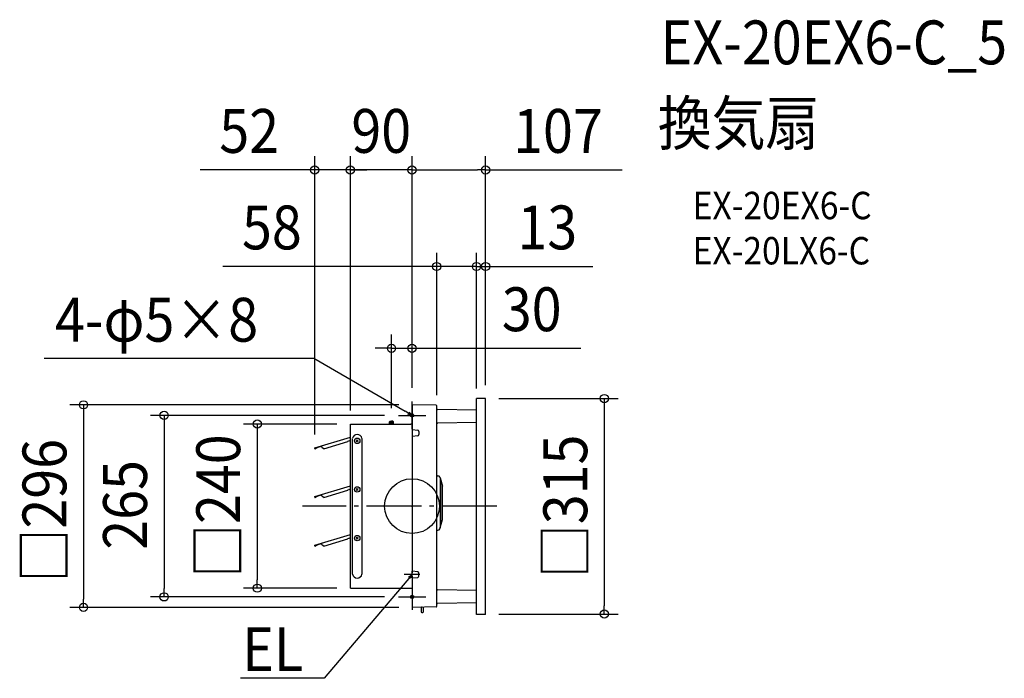
# Model space of a CAD drawing. Extents: x -573 to 864, y -251 to 710.
import ezdxf
from ezdxf.enums import TextEntityAlignment as Align

# ---------------------------------------------------------------- set-up
doc = ezdxf.new("R2010")
doc.units = 0
doc.header["$LTSCALE"] = 20
doc.header["$PDMODE"] = 3
doc.header["$PDSIZE"] = -2
doc.linetypes.add('DASHDOT', pattern=[5.5, 4, -0.6, 0.3, -0.6])
doc.layers.get('DEFPOINTS').update_dxf_attribs({"linetype": 'CONTINUOUS'})
for name, color, linetype in [('ARRANGE', 1, 'CONTINUOUS'), ('BASIS', 6, 'DASHDOT'), ('DETAIL', 5, 'CONTINUOUS'), ('ETC', 61, 'CONTINUOUS'), ('FIX', 11, 'CONTINUOUS'), ('NOTE', 4, 'CONTINUOUS'), ('OUTLINE', 3, 'CONTINUOUS'), ('SIZE', 30, 'CONTINUOUS')]:
    doc.layers.add(name, color=color, linetype=linetype)
doc.styles.get("Standard").update_dxf_attribs({"font": 'SIMPLEX.shx', "width": 0.9, "height": 64, "bigfont": 'BIGFONT.shx'})

msp = doc.modelspace()

# ---------------------------------------------------------------- linework, layer by layer
at = {"layer": 'ARRANGE', "color": 1, "linetype": 'CONTINUOUS'}
msp.add_circle((0, 0), 40, dxfattribs=at)
msp.add_point((0, 0), dxfattribs=at)
at = {"layer": 'BASIS', "color": 6, "linetype": 'DASHDOT'}
msp.add_line((123.6, 0), (-160, 0), dxfattribs=at)
at = {"layer": 'DEFPOINTS', "color": 30, "linetype": 'CONTINUOUS'}
for p in [(-142.1, 490.7), (-90, 490.7), (0, 490.7), (36, 349.8), (94, 349.8), (-30, 230.4), (0, 157.1), (0, 157.1), (0, 152.5), (0.5, 147.8), (94, 157), (94, 151.7), (106.8, 157), (107.3, 156.5), (107.3, 156.5), (-20, 132.5), (36, 142), (-90, 124.3), (-90, 119.8), (-90, 119.8), (-30, 123.1), (-142.1, 84.3), (-225.9, -119.8), (-90, -119.8), (-361.9, -132.5), (-20, -132.5), (-479.5, -147.8), (0.5, -147.8), (106.8, -157.5), (280.6, -157.5)]:
    msp.add_point(p, dxfattribs=at)
at = {"layer": 'DETAIL', "color": 5, "linetype": 'CONTINUOUS'}
for p, q in [((0, 147.3), (0, -97.6)), ((35, 147.2), (0.5, 147.8)), ((36, -146.2), (36, 146.2)), ((94, -158), (94, 157)), ((106.8, 157), (94, 157)), ((107.3, -157.5), (107.3, 156.5)), ((94, 140), (37, 141)), ((-90, -119.8), (-90, 119.8)), ((-90, 119.8), (-2, 119.8)), ((-32, 124.1), (-33, 123.1)), ((-33, 119.8), (-33, 123.1)), ((-33, 123.1), (-30, 123.1)), ((-32, 119.8), (-32, 124.1)), ((-32, 124.1), (-30, 124.1)), ((-28, 124.1), (-30, 124.1)), ((-30, 119.8), (-30, 123.1)), ((-27, 123.1), (-30, 123.1)), ((-28, 124.1), (-27, 123.1)), ((-28, 119.8), (-28, 124.1)), ((-27, 119.8), (-27, 123.1)), ((-0.5, 119.8), (-2, 119.8)), ((94, 122), (37, 121)), ((-141.7, 85), (-90, 100.6)), ((0, 111.6), (8.2, 110.8)), ((8.2, 102.4), (0, 101.6)), ((10, 108.8), (10, 104.4)), ((-141.7, 84.7), (-132.1, 87.6)), ((-131.3, 85), (-132.2, 87.9)), ((-128.8, 83.7), (-93.8, 94.2)), ((-94, 94.8), (-92.4, 95.3)), ((-93.8, 94.2), (-94, 94.8)), ((-90, 95.4), (-91.6, 94.9)), ((-86.8, -99.4), (-86.8, 98.9)), ((-81.5, 96.8), (-78.5, 93.8)), ((-78.5, 96.8), (-81.5, 93.8)), ((-73.2, 98.9), (-73.2, -99.4)), ((-142.1, 84.3), (-142, 84)), ((-141.7, 84.1), (-141.8, 84.4)), ((-141.7, 84.7), (-141.7, 85)), ((-138.4, 85.7), (-141.3, 83.9)), ((-141.2, 83.7), (-138.2, 85.5)), ((-138.2, 85.5), (-138.4, 85.7)), ((-128.8, 83.7), (-131.3, 85)), ((36, 44.4), (37.7, 44.4)), ((-141.7, 14), (-90, 29.6)), ((40.5, 42.2), (41, 40.5)), ((40.8, 41.4), (44.3, 28.9)), ((41, 40.5), (41, -31.5)), ((42.1, -27.6), (42.1, 36.6)), ((-141.7, 13.7), (-132.1, 16.6)), ((-138.4, 14.7), (-141.3, 12.9)), ((-141.2, 12.7), (-138.2, 14.5)), ((-138.2, 14.5), (-138.4, 14.7)), ((-131.3, 14), (-132.2, 16.9)), ((-128.8, 12.7), (-93.8, 23.2)), ((-94, 23.8), (-92.4, 24.3)), ((-93.8, 23.2), (-94, 23.8)), ((-90, 24.4), (-91.6, 23.9)), ((-81.5, 25.8), (-78.5, 22.8)), ((-78.5, 25.8), (-81.5, 22.8)), ((44.4, -19.5), (44.4, 28.1)), ((-142.1, 13.3), (-142, 13)), ((-141.7, 13), (-141.8, 13.4)), ((-141.7, 13.7), (-141.7, 14)), ((-128.8, 12.7), (-131.3, 14)), ((40.5, -33.2), (44.4, -19.5)), ((42.4, -26.5), (43.1, -24.3)), ((-141.7, -57.1), (-90, -41.4)), ((36, -35.3), (37.7, -35.3)), ((40.5, -33.1), (41, -31.4)), ((-141.7, -57.3), (-132.1, -54.4)), ((-141.7, -57.3), (-141.7, -57.1)), ((-138.4, -56.3), (-141.3, -58.1)), ((-141.2, -58.4), (-138.2, -56.5)), ((-138.2, -56.5), (-138.4, -56.3)), ((-131.3, -57), (-132.2, -54.2)), ((-128.8, -58.4), (-131.3, -57)), ((-128.8, -58.4), (-93.8, -47.8)), ((-94, -47.3), (-92.4, -46.8)), ((-93.8, -47.8), (-94, -47.3)), ((-90, -46.7), (-91.6, -47.2)), ((-81.5, -45.3), (-78.5, -48.2)), ((-78.5, -45.3), (-81.5, -48.2)), ((-142.1, -57.7), (-142, -58.1)), ((-141.7, -58), (-141.8, -57.7)), ((8.2, -95.7), (0, -94.9)), ((0, -104.9), (0, -94.9)), ((10, -102.1), (10, -97.7)), ((0, -102.5), (0, -147.3)), ((0, -104.9), (8.2, -104)), ((-74, -120.2), (-90, -120.2)), ((-72.5, -120.2), (-74, -120.2)), ((-49.4, -120.2), (-72.5, -120.2)), ((-61.4, -120.2), (-61.5, -120.2)), ((-49.4, -120.2), (-49.5, -120.2)), ((-25.5, -120.2), (-49.4, -120.2)), ((-37.4, -120.2), (-37.5, -120.2)), ((-25.4, -120.2), (-25.5, -120.2)), ((-1.5, -120.2), (-25.4, -120.2)), ((-13.4, -120.2), (-13.5, -120.2)), ((-0.5, -120.2), (-1.5, -120.2)), ((94, -123), (37, -122)), ((94, -141), (37, -142)), ((35, -147.2), (0.5, -147.8)), ((13.4, -154.4), (13.4, -154.6)), ((14, -154), (13.8, -154)), ((13.8, -155), (14, -155)), ((14.5, -147.6), (14, -147.6)), ((14, -155), (14, -147.6)), ((14.5, -155.5), (15.5, -155.5)), ((16, -147.5), (16, -155)), ((106.8, -158), (94, -158))]:
    msp.add_line(p, q, dxfattribs=at)
at = {"layer": 'DETAIL', "color": 4, "linetype": 'CONTINUOUS'}
for p, q in [((0, 132.5), (-10.3, 138.6)), ((0, 132.5), (-6, 134.2)), ((-4.3, 136.9), (0, 132.5)), ((0, -100), (-7.7, -109.2)), ((-5.1, -103.6), (0, -100)), ((0, -100), (-2.6, -105.6))]:
    msp.add_line(p, q, dxfattribs=at)
at = {"layer": 'DETAIL', "color": 5, "linetype": 'CONTINUOUS'}
for centre in [(-80, 95.3), (-80, 24.3), (-80, -46.7)]:
    msp.add_circle(centre, 4, dxfattribs=at)
for centre, radius, start, end in [((0.5, 147.3), 0.5, 89, 179.9992), ((35, 146.2), 1, 0.0003, 89), ((106.8, 156.5), 0.5, 0, 90), ((37, 142), 1, 179.9995, 269), ((-0.5, 120.2), 0.45, 270, 0), ((37, 120), 1, 91, 180.0005), ((-80, 97.8), 6.89, 9.6207, 170.3793), ((8, 108.8), 2, 0.0004, 84.2905), ((8, 104.4), 2, 275.711, 0.001), ((-92.3, 95), 0.3, 17, 107), ((-91.7, 95.2), 0.3, 197, 287), ((-141.6, 84.5), 0.54, 107, 197), ((-141.5, 84.2), 0.54, 197, 301.4331), ((-141.6, 84.5), 0.27, 107, 197), ((-141.5, 84.2), 0.27, 197, 301.4331), ((37.7, 41.4), 3, 15.7086, 89), ((41.4, 28.1), 3, 0, 15.7086), ((-92.3, 24), 0.3, 17, 107), ((-91.7, 24.2), 0.3, 197, 287), ((-141.6, 13.4), 0.54, 107, 197), ((-141.5, 13.1), 0.54, 197, 301.4331), ((-141.6, 13.4), 0.27, 107, 197), ((-141.5, 13.1), 0.27, 197, 301.4331), ((37.7, -32.3), 3, 271, 344.2914), ((-141.6, -57.6), 0.54, 107, 197), ((-141.6, -57.6), 0.27, 107, 197), ((-92.3, -47), 0.3, 17, 107), ((-91.7, -46.9), 0.3, 197, 287), ((-141.5, -57.9), 0.54, 197, 301.4331), ((-141.5, -57.9), 0.27, 197, 301.4331), ((-80, -98.2), 6.89, 189.6207, 350.3793), ((8, -97.7), 2, 359.999, 84.289), ((8, -102.1), 2, 275.7095, 359.9996), ((-0.5, -120.7), 0.45, 0, 90), ((37, -121), 1, 179.9995, 269), ((37, -143), 1, 91, 180.0005), ((0.5, -147.3), 0.5, 180, 271), ((13.8, -154.4), 0.4, 90, 180), ((13.8, -154.6), 0.4, 180, 270), ((14.5, -155), 0.5, 180, 270), ((15.5, -155), 0.5, 270, 0), ((35, -146.2), 1, 271, 0), ((106.8, -157.5), 0.5, 270, 0)]:
    msp.add_arc(centre, radius, start, end, dxfattribs=at)
at = {"layer": 'FIX', "color": 11, "linetype": 'CONTINUOUS'}
for centre in [(0, 132.5), (0, -132.5)]:
    msp.add_circle(centre, 2.5, dxfattribs=at)
at = {"layer": 'NOTE', "color": 4, "linetype": 'CONTINUOUS'}
for p, q in [((-536.9, 216.2), (-143.3, 216.2)), ((-143.3, 216.2), (-10.3, 138.6)), ((0, 112.5), (0, 152.5)), ((-20, 132.5), (20, 132.5)), ((11.5, -100), (-11.5, -100)), ((-7.7, -109.2), (-128.4, -251.4)), ((0, -112.5), (0, -151.5)), ((-20, -132.5), (20, -132.5)), ((-128.4, -251.4), (-250.4, -251.4))]:
    msp.add_line(p, q, dxfattribs=at)
at = {"layer": 'OUTLINE', "color": 3, "linetype": 'CONTINUOUS'}
for p, q in [((0, 147.3), (0, -97.6)), ((35, 147.2), (0.5, 147.8)), ((36, -146.2), (36, 146.2)), ((36, 0), (36, 146.2)), ((94, -158), (94, 157)), ((106.8, 157), (94, 157)), ((107.3, -157.5), (107.3, 156.5)), ((94, 140), (37, 141)), ((-90, -119.8), (-90, 119.8)), ((-90, 119.8), (-2, 119.8)), ((-0.5, 119.8), (-2, 119.8)), ((94, 122), (37, 121)), ((0, -102.5), (0, -147.3)), ((-74, -120.2), (-90, -120.2)), ((-72.5, -120.2), (-74, -120.2)), ((-49.4, -120.2), (-72.5, -120.2)), ((-61.4, -120.2), (-61.5, -120.2)), ((-49.4, -120.2), (-49.5, -120.2)), ((-25.5, -120.2), (-49.4, -120.2)), ((-37.4, -120.2), (-37.5, -120.2)), ((-25.4, -120.2), (-25.5, -120.2)), ((-1.5, -120.2), (-25.4, -120.2)), ((-13.4, -120.2), (-13.5, -120.2)), ((-0.5, -120.2), (-1.5, -120.2)), ((94, -123), (37, -122)), ((94, -141), (37, -142)), ((35, -147.2), (0.5, -147.8)), ((106.8, -158), (94, -158))]:
    msp.add_line(p, q, dxfattribs=at)
for centre, radius, start, end in [((0.5, 147.3), 0.5, 89, 179.9992), ((35, 146.2), 1, 0.0003, 89), ((106.8, 156.5), 0.5, 0, 90), ((37, 142), 1, 179.9995, 269), ((-0.5, 120.2), 0.45, 270, 0), ((37, 120), 1, 91, 180.0005), ((-0.5, -120.7), 0.45, 0, 90), ((37, -121), 1, 179.9995, 269), ((37, -143), 1, 91, 180.0005), ((0.5, -147.3), 0.5, 180, 271), ((35, -146.2), 1, 271, 0), ((106.8, -157.5), 0.5, 270, 0)]:
    msp.add_arc(centre, radius, start, end, dxfattribs=at)
at = {"layer": 'SIZE', "color": 30, "linetype": 'CONTINUOUS'}
for p, q in [((-142.1, 104.3), (-142.1, 510.7)), ((-90, 144.3), (-90, 510.7)), ((-90, 139.8), (-90, 510.7)), ((0, 177.1), (0, 510.7)), ((0, 172.5), (0, 510.7)), ((107.3, 176.5), (107.3, 510.7)), ((-154.1, 490.7), (-309.4, 490.7)), ((-142.1, 490.7), (-154.1, 490.7)), ((-90, 490.7), (-142.1, 490.7)), ((-102, 490.7), (-114, 490.7)), ((-90, 490.7), (-102, 490.7)), ((0, 490.7), (-90, 490.7)), ((-90, 490.7), (-78, 490.7)), ((-78, 490.7), (-66, 490.7)), ((0, 490.7), (12, 490.7)), ((0, 490.7), (12, 490.7)), ((12, 490.7), (95.3, 490.7)), ((12, 490.7), (24, 490.7)), ((107.3, 490.7), (95.3, 490.7)), ((107.3, 490.7), (306.4, 490.7)), ((36, 162), (36, 369.8)), ((94, 177), (94, 369.8)), ((94, 171.7), (94, 369.8)), ((107.3, 176.5), (107.3, 369.8)), ((24, 349.8), (-276.3, 349.8)), ((36, 349.8), (24, 349.8)), ((94, 349.8), (36, 349.8)), ((82, 349.8), (70, 349.8)), ((94, 349.8), (82, 349.8)), ((94, 349.8), (107.3, 349.8)), ((94, 349.8), (106, 349.8)), ((106, 349.8), (118, 349.8)), ((107.3, 349.8), (119.3, 349.8)), ((119.3, 349.8), (263.6, 349.8)), ((-30, 143.1), (-30, 250.4)), ((0, 177.1), (0, 250.4)), ((-42, 230.4), (-54, 230.4)), ((-30, 230.4), (-42, 230.4)), ((-30, 230.4), (0, 230.4)), ((0, 230.4), (12, 230.4)), ((12, 230.4), (246.2, 230.4)), ((-19.5, 147.8), (-499.5, 147.8)), ((-479.5, 147.8), (-479.5, 135.8)), ((126.8, 157), (300.6, 157)), ((280.6, 157), (280.6, 145)), ((280.6, 145), (280.6, -145.5)), ((-479.5, 135.8), (-479.5, -135.8)), ((-40, 132.5), (-381.9, 132.5)), ((-361.9, 132.5), (-361.9, 120.5)), ((-361.9, 120.5), (-361.9, -120.5)), ((-110, 119.8), (-245.9, 119.8)), ((-225.9, 119.8), (-225.9, 107.8)), ((-225.9, 107.8), (-225.9, -107.8)), ((-225.9, -119.8), (-225.9, -107.8)), ((-361.9, -132.5), (-361.9, -120.5)), ((-110, -119.8), (-245.9, -119.8)), ((-479.5, -147.8), (-479.5, -135.8)), ((-40, -132.5), (-381.9, -132.5)), ((-19.5, -147.8), (-499.5, -147.8)), ((126.8, -157.5), (300.6, -157.5)), ((280.6, -157.5), (280.6, -145.5))]:
    msp.add_line(p, q, dxfattribs=at)
for centre in [(-142.1, 490.7), (-90, 490.7), (-90, 490.7), (0, 490.7), (0, 490.7), (107.3, 490.7), (36, 349.8), (94, 349.8), (94, 349.8), (107.3, 349.8), (-30, 230.4), (0, 230.4), (280.6, 157), (-479.5, 147.8), (-361.9, 132.5), (-225.9, 119.8), (-225.9, -119.8), (-361.9, -132.5), (-479.5, -147.8), (280.6, -157.5)]:
    msp.add_circle(centre, 6, dxfattribs=at)

# ---------------------------------------------------------------- texts
at = {"layer": 'ETC', "color": 61, "linetype": 'CONTINUOUS', "width": 0.9}
for s, height, p in [('EX-20EX6-C_5', 64, (362.8, 644.9)), ('換気扇', 64, (358.7, 527)), ('EX-20EX6-C', 40, (409.4, 418.8)), ('EX-20LX6-C', 40, (409.4, 352.8))]:
    msp.add_text(s, height=height, dxfattribs=at).set_placement(p)
at = {"layer": 'NOTE', "color": 4, "linetype": 'CONTINUOUS', "width": 0.9}
msp.add_text('4-φ5×8', height=64, dxfattribs=at).set_placement((-521.1, 240.1))
msp.add_text('EL', height=64, dxfattribs=at).set_placement((-159, -240.8), align=Align.RIGHT)
at = {"layer": 'SIZE', "color": 30, "linetype": 'CONTINUOUS', "width": 0.9}
for s, p in [('52', (-237.7, 515.7)), ('90', (-45, 515.7)), ('107', (212.9, 515.7)), ('58', (-204.6, 374.8)), ('13', (197.4, 374.8)), ('30', (174.6, 255.4))]:
    msp.add_text(s, height=64, dxfattribs=at).set_placement(p, align=Align.CENTER)
for s, p in [('□240', (-250.9, 0)), ('□296', (-504.5, -6.7)), ('□315', (255.6, -0.3)), ('265', (-386.9, 1.8))]:
    msp.add_text(s, height=64, rotation=90, dxfattribs=at).set_placement(p, align=Align.CENTER)

doc.saveas('drawing.dxf')
